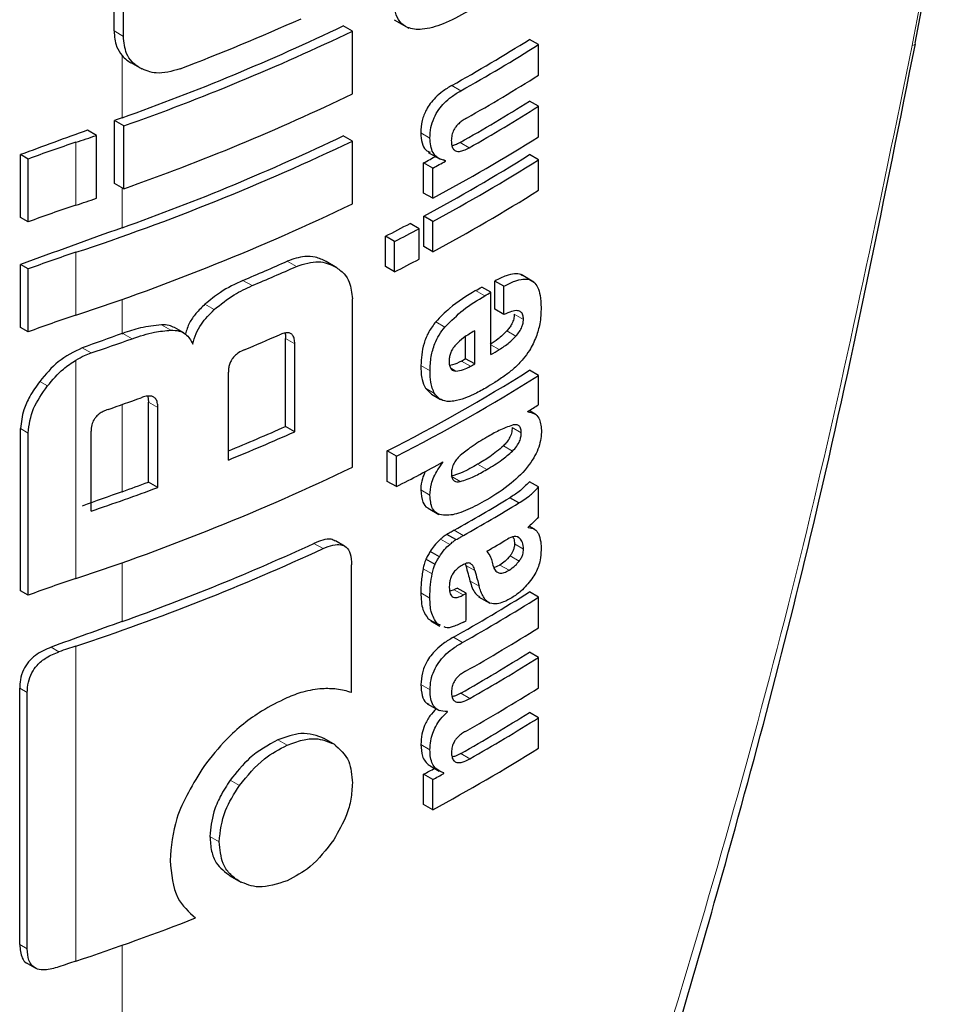
# Model space of a CAD drawing. Units: millimetres. Extents: x 0 to 210, y 0 to 297.
# Drawn here: x 179 to 180, y 103 to 104 of the extents above; entities that cross this region are included whole.
import ezdxf

# ---------------------------------------------------------------- set-up
doc = ezdxf.new("R2010")
doc.units = ezdxf.units.MM
doc.linetypes.add('SLD-Durchgehend', pattern=[0])

msp = doc.modelspace()

# ---------------------------------------------------------------- linework, layer by layer
at = {"color": 7, "linetype": 'SLD-Durchgehend', "lineweight": 25}
for p, q in [((179.98505, 103.92055), (180.00845, 104.04583)), ((179.36257, 103.93003), (179.36257, 104.01072)), ((179.36982, 103.92584), (179.36982, 104.00653)), ((179.58026, 103.93865), (179.59158, 103.93211)), ((179.54772, 103.92993), (179.54062, 103.93403)), ((179.54772, 103.88104), (179.54772, 103.92993)), ((179.69243, 103.9194), (179.68535, 103.92349)), ((179.69243, 103.89568), (179.69243, 103.9194)), ((179.37553, 103.90538), (179.38402, 103.90047)), ((179.69243, 103.87144), (179.68535, 103.87553)), ((179.69243, 103.84781), (179.69243, 103.87144)), ((179.36282, 103.81149), (179.36282, 103.86039)), ((179.37008, 103.8562), (179.36282, 103.86039)), ((179.34887, 103.84881), (179.34187, 103.85285)), ((179.37008, 103.8073), (179.37008, 103.8562)), ((179.34887, 103.79992), (179.34887, 103.84881)), ((179.54772, 103.84442), (179.54062, 103.84852)), ((179.54772, 103.79553), (179.54772, 103.84442)), ((179.28989, 103.78496), (179.28989, 103.83385)), ((179.29576, 103.83046), (179.28989, 103.83385)), ((179.29576, 103.78157), (179.29576, 103.83046)), ((179.60666, 103.83562), (179.61596, 103.83025)), ((179.62014, 103.82879), (179.61853, 103.82971)), ((179.62014, 103.82879), (179.62014, 103.82913)), ((179.69243, 103.8298), (179.68535, 103.83389)), ((179.69243, 103.80617), (179.69243, 103.8298)), ((179.6031, 103.804), (179.6031, 103.82746)), ((179.61018, 103.82337), (179.6031, 103.82746)), ((179.61018, 103.79991), (179.61018, 103.82337)), ((179.37008, 103.8073), (179.36282, 103.81149)), ((179.61018, 103.79991), (179.6031, 103.804)), ((179.29576, 103.78157), (179.28989, 103.78496)), ((179.60318, 103.7624), (179.60318, 103.78603)), ((179.61026, 103.78195), (179.60318, 103.78603)), ((179.59966, 103.77629), (179.59258, 103.78038)), ((179.59966, 103.75266), (179.59966, 103.77629)), ((179.61026, 103.75831), (179.61026, 103.78195)), ((179.57349, 103.74682), (179.57349, 103.77046)), ((179.58057, 103.76637), (179.57349, 103.77046)), ((179.58057, 103.74273), (179.58057, 103.76637)), ((179.61026, 103.75831), (179.60318, 103.7624)), ((179.28989, 103.69945), (179.28989, 103.74835)), ((179.29576, 103.74496), (179.28989, 103.74835)), ((179.29576, 103.69606), (179.29576, 103.74496)), ((179.53574, 103.74596), (179.52736, 103.7508)), ((179.58057, 103.74273), (179.57349, 103.74682)), ((179.68881, 103.73482), (179.67881, 103.74059)), ((179.65531, 103.72684), (179.64824, 103.73092)), ((179.65846, 103.7136), (179.65846, 103.73559)), ((179.66553, 103.7315), (179.65846, 103.73559)), ((179.66553, 103.70951), (179.66553, 103.7315)), ((179.54772, 103.59079), (179.54772, 103.72182)), ((179.65531, 103.67836), (179.65531, 103.72684)), ((179.66553, 103.70951), (179.65846, 103.7136)), ((179.29576, 103.69606), (179.28989, 103.69945)), ((179.41676, 103.69522), (179.40956, 103.69937)), ((179.63574, 103.67521), (179.63574, 103.69235)), ((179.64281, 103.67113), (179.64281, 103.69692)), ((179.49583, 103.62256), (179.49583, 103.69097)), ((179.50296, 103.61844), (179.50296, 103.68685)), ((179.64281, 103.67113), (179.63574, 103.67521)), ((179.4514, 103.59643), (179.4514, 103.66484)), ((179.69243, 103.66212), (179.68535, 103.66621)), ((179.69243, 103.63944), (179.69243, 103.66212)), ((179.38872, 103.64604), (179.38935, 103.64153)), ((179.60448, 103.65224), (179.60917, 103.64775)), ((179.60911, 103.64767), (179.61618, 103.64358)), ((179.38935, 103.57927), (179.38935, 103.64153)), ((179.39659, 103.57509), (179.39659, 103.63736)), ((179.68407, 103.63388), (179.68407, 103.63422)), ((179.69052, 103.63165), (179.68504, 103.63482)), ((179.50296, 103.61844), (179.49583, 103.62256)), ((179.28989, 103.49471), (179.28989, 103.62081)), ((179.29576, 103.49132), (179.29576, 103.61742)), ((179.34467, 103.55666), (179.34467, 103.61892)), ((179.57484, 103.57983), (179.57484, 103.60346)), ((179.58192, 103.59937), (179.57484, 103.60346)), ((179.58192, 103.57574), (179.58192, 103.59937)), ((179.61814, 103.59456), (179.61783, 103.59474)), ((179.61814, 103.59456), (179.61814, 103.59491)), ((179.39659, 103.57509), (179.38935, 103.57927)), ((179.58192, 103.57574), (179.57484, 103.57983)), ((179.69243, 103.57546), (179.68535, 103.57955)), ((179.69243, 103.55235), (179.69243, 103.57546)), ((179.6771, 103.56302), (179.67003, 103.5671)), ((179.60668, 103.55897), (179.61505, 103.55413)), ((179.62825, 103.53453), (179.62118, 103.53861)), ((179.68422, 103.54393), (179.68422, 103.54428)), ((179.68923, 103.54263), (179.68507, 103.54503)), ((179.54168, 103.52956), (179.53458, 103.53366)), ((179.61536, 103.52128), (179.60829, 103.52537)), ((179.61196, 103.51528), (179.60489, 103.51937)), ((179.63545, 103.51565), (179.63589, 103.51453)), ((179.54716, 103.41565), (179.54716, 103.515)), ((179.66243, 103.5148), (179.65764, 103.51272)), ((179.29576, 103.49132), (179.28989, 103.49471)), ((179.62674, 103.49558), (179.62348, 103.49438)), ((179.63616, 103.49282), (179.62909, 103.4969)), ((179.63616, 103.47153), (179.63616, 103.49282)), ((179.69243, 103.48976), (179.68535, 103.49385)), ((179.64578, 103.49018), (179.65465, 103.48506)), ((179.69243, 103.46604), (179.69243, 103.48976)), ((179.60668, 103.47308), (179.60887, 103.47174)), ((179.60871, 103.47147), (179.61579, 103.46738)), ((179.61609, 103.46794), (179.61376, 103.469)), ((179.69243, 103.44301), (179.68535, 103.4471)), ((179.69243, 103.41929), (179.69243, 103.44301)), ((179.28925, 103.21965), (179.28925, 103.41897)), ((179.29512, 103.21626), (179.29512, 103.41558)), ((179.60587, 103.40699), (179.6152, 103.4016)), ((179.6216, 103.40055), (179.62081, 103.40101)), ((179.6216, 103.40055), (179.6216, 103.4009)), ((179.69243, 103.39609), (179.68535, 103.40018)), ((179.69243, 103.37246), (179.69243, 103.39609)), ((179.53435, 103.37499), (179.52585, 103.3799)), ((179.60819, 103.35868), (179.61527, 103.35459)), ((179.6031, 103.32865), (179.6031, 103.35211)), ((179.61018, 103.34802), (179.6031, 103.35211)), ((179.61018, 103.32456), (179.61018, 103.34802)), ((179.61891, 103.35276), (179.61891, 103.35311)), ((179.61018, 103.32456), (179.6031, 103.32865)), ((179.45263, 103.27308), (179.46101, 103.26824)), ((179.29533, 103.20493), (179.30125, 103.20151))]:
    msp.add_line(p, q, dxfattribs=at)
at = {"color": 8, "linetype": 'SLD-Durchgehend', "lineweight": 18}
for p, q in [((179.36982, 103.92584), (179.36257, 103.93003)), ((179.36879, 103.86252), (179.36879, 103.91088)), ((179.63206, 103.88354), (179.62499, 103.88762)), ((179.60797, 103.84677), (179.6009, 103.85086)), ((179.33295, 103.79455), (179.33295, 103.84345)), ((179.63858, 103.83926), (179.63151, 103.84334)), ((179.36879, 103.77701), (179.36879, 103.80804)), ((179.33295, 103.70905), (179.33295, 103.75794)), ((179.50426, 103.74692), (179.49713, 103.75104)), ((179.46985, 103.73199), (179.46269, 103.73612)), ((179.65061, 103.7241), (179.64354, 103.72818)), ((179.36879, 103.69476), (179.36879, 103.72134)), ((179.44037, 103.71335), (179.43318, 103.7175)), ((179.68065, 103.70569), (179.67357, 103.70978)), ((179.40659, 103.69736), (179.39937, 103.70153)), ((179.6197, 103.69985), (179.61263, 103.70394)), ((179.37653, 103.69073), (179.36926, 103.69492)), ((179.67474, 103.6927), (179.66766, 103.69678)), ((179.3448, 103.67966), (179.3379, 103.68365)), ((179.50296, 103.68685), (179.49583, 103.69097)), ((179.66191, 103.68226), (179.65531, 103.68607)), ((179.33295, 103.50431), (179.33295, 103.67418)), ((179.60806, 103.66572), (179.60099, 103.6698)), ((179.63957, 103.66928), (179.63249, 103.67336)), ((179.62818, 103.66564), (179.62411, 103.66799)), ((179.3108, 103.65401), (179.30479, 103.65749)), ((179.61156, 103.64816), (179.60448, 103.65224)), ((179.36879, 103.57179), (179.36879, 103.63956)), ((179.39659, 103.63736), (179.38935, 103.64153)), ((179.29576, 103.61742), (179.28989, 103.62081)), ((179.679, 103.61759), (179.67192, 103.62167)), ((179.67217, 103.60335), (179.6651, 103.60743)), ((179.6521, 103.58906), (179.64503, 103.59314)), ((179.63157, 103.57972), (179.6245, 103.5838)), ((179.60797, 103.56905), (179.60089, 103.57314)), ((179.63396, 103.53772), (179.62689, 103.54181)), ((179.52502, 103.52755), (179.5179, 103.53165)), ((179.62335, 103.5308), (179.61628, 103.53489)), ((179.68074, 103.52707), (179.67367, 103.53116)), ((179.67772, 103.53566), (179.67566, 103.53684)), ((179.36879, 103.47087), (179.36879, 103.5166)), ((179.67736, 103.51783), (179.67028, 103.52191)), ((179.60976, 103.50785), (179.60269, 103.51193)), ((179.64296, 103.51045), (179.63589, 103.51453)), ((179.6695, 103.51072), (179.66243, 103.5148)), ((179.64619, 103.49846), (179.63912, 103.50254)), ((179.60797, 103.48915), (179.6009, 103.49324)), ((179.63381, 103.4915), (179.62674, 103.49558)), ((179.61376, 103.469), (179.60668, 103.47308)), ((179.63328, 103.45458), (179.62621, 103.45866)), ((179.31978, 103.44735), (179.31359, 103.45092)), ((179.33295, 103.20684), (179.33295, 103.4518)), ((179.29512, 103.41558), (179.28925, 103.41897)), ((179.60807, 103.4177), (179.601, 103.42179)), ((179.63904, 103.41109), (179.63197, 103.41517)), ((179.49707, 103.37472), (179.48993, 103.37884)), ((179.60804, 103.37119), (179.60096, 103.37528)), ((179.63904, 103.36417), (179.63197, 103.36825)), ((179.46005, 103.34335), (179.45288, 103.34748)), ((179.44429, 103.29969), (179.43711, 103.30384)), ((179.29512, 103.21626), (179.28925, 103.21965)), ((179.36879, 102.06464), (179.36879, 103.21913))]:
    msp.add_line(p, q, dxfattribs=at)
at = {"color": 8, "linetype": 'SLD-Durchgehend', "lineweight": 18, "flags": 128}
msp.add_lwpolyline([(179.98278, 103.9188), (179.98451, 103.91928), (179.98519, 103.91998), (179.98505, 103.92055)], dxfattribs=at)
at = {"color": 7, "linetype": 'SLD-Durchgehend', "lineweight": 25, "flags": 128}
msp.add_lwpolyline([(179.36879, 103.69476), (179.36885, 103.69478), (179.36891, 103.6948), (179.36897, 103.69482), (179.36903, 103.69484), (179.36909, 103.69486), (179.36915, 103.69488), (179.3692, 103.6949), (179.36926, 103.69492)], dxfattribs=at)
at = {"color": 7, "linetype": 'SLD-Durchgehend', "lineweight": 25}
for centre, radius, start, end in [((178.78003, 105.5595), 1.77594, 290.91049, 294.19535), ((178.77903, 105.52187), 1.76103, 289.56608, 295.62427), ((178.77928, 105.53043), 1.77541, 289.4367, 295.64687), ((178.94862, 105.09455), 1.38353, 299.26633, 302.17443), ((178.95098, 105.09864), 1.39296, 299.27128, 302.15983), ((178.95317, 105.07131), 1.38874, 299.47015, 302.16264), ((178.77928, 105.48153), 1.77541, 289.4367, 295.64687), ((178.95193, 105.04115), 1.37717, 299.56861, 302.17866), ((178.95428, 105.04524), 1.3866, 299.57155, 302.164), ((181.94107, 96.65882), 7.64918, 109.650452, 109.697944), ((181.91293, 96.73673), 7.56634, 109.864789, 110.283914), ((178.7087, 105.72236), 1.9799, 288.37876, 288.86481), ((178.76722, 105.47283), 1.8058, 288.25753, 295.60869), ((178.77903, 105.43636), 1.76103, 289.56608, 295.62427), ((178.94008, 105.04517), 1.41411, 298.28562, 302.14293), ((179.73939, 102.6197), 1.28948, 108.37253, 110.123), ((178.90199, 105.12897), 1.47834, 298.31092, 298.75033), ((178.93776, 105.02301), 1.40461, 298.2776, 302.15737), ((178.94012, 105.0271), 1.41404, 298.28905, 302.143), ((178.90435, 105.13304), 1.48776, 298.32191, 298.7585), ((178.94012, 105.00347), 1.41404, 298.28905, 302.143), ((178.7087, 105.67347), 1.9799, 288.37876, 288.86481), ((179.73939, 102.5708), 1.28948, 108.37253, 110.123), ((178.76722, 105.42394), 1.8058, 288.25753, 295.60869), ((181.92058, 96.63031), 7.58861, 109.649548, 110.283398), ((178.87903, 105.13068), 1.52725, 297.04647, 297.85387), ((178.88137, 105.13475), 1.53667, 297.06548, 297.86779), ((179.73939, 102.53419), 1.28948, 108.37253, 110.123), ((178.88137, 105.11112), 1.53667, 297.06548, 297.86779), ((178.79592, 105.3226), 1.72091, 292.79613, 294.04574), ((178.79818, 105.32662), 1.73031, 292.841, 294.08315), ((178.93885, 104.94164), 1.40323, 300.14504, 300.36713), ((178.94121, 104.94572), 1.41266, 300.14406, 300.36467), ((179.73939, 102.48529), 1.28948, 108.37253, 110.123), ((181.93412, 96.51044), 7.62859, 109.65032, 109.896896), ((178.79124, 105.29547), 1.74792, 292.62574, 293.60024), ((178.71901, 105.52444), 1.94803, 288.73824, 289.72646), ((178.94695, 104.88745), 1.4013, 300.36455, 300.6779), ((178.92708, 104.91355), 1.42678, 299.63072, 299.78064), ((178.92944, 104.91764), 1.43621, 299.63314, 299.78207), ((178.92404, 104.87848), 1.4315, 297.04088, 302.12911), ((178.9264, 104.88257), 1.44094, 297.06034, 302.11511), ((178.72446, 105.46057), 1.93164, 289.14258, 289.95157), ((178.97806, 104.77469), 1.34131, 301.75989, 302.18069), ((178.79213, 105.2034), 1.73039, 292.3952, 293.99609), ((178.79117, 105.21483), 1.74789, 292.19294, 294.03094), ((178.8904, 104.9261), 1.51713, 297.11709, 298.66462), ((178.76722, 105.2192), 1.8058, 288.25753, 295.60869), ((178.73108, 105.35781), 1.89645, 289.64947, 290.31043), ((181.93409, 96.38758), 7.62848, 109.650319, 109.897922), ((178.72443, 105.38587), 1.9315, 288.73044, 290.36481), ((178.94161, 104.75981), 1.39755, 299.36335, 301.41373), ((178.94397, 104.76389), 1.40698, 299.36759, 301.40428), ((178.77116, 105.15025), 1.78255, 289.58892, 294.76642), ((178.94861, 104.73354), 1.39802, 300.21614, 300.98138), ((178.75965, 105.18683), 1.8273, 288.28497, 294.76211), ((179.73939, 102.28056), 1.28948, 108.37253, 110.123), ((178.94924, 104.6639), 1.38235, 299.32246, 302.17525), ((178.92099, 104.74977), 1.43913, 299.36688, 299.47434), ((178.92335, 104.75386), 1.44855, 299.37103, 299.47779), ((178.9516, 104.66798), 1.39178, 299.32704, 302.16064), ((181.9273, 96.30556), 7.60839, 109.650016, 110.092051), ((178.92353, 104.73223), 1.44818, 299.38824, 299.4778), ((178.95279, 104.6423), 1.38948, 299.43521, 302.16216), ((179.7457, 102.20949), 1.30908, 108.37847, 108.98713), ((178.95216, 104.61234), 1.37672, 299.58975, 302.17894), ((178.95451, 104.61643), 1.38615, 299.59255, 302.16428), ((178.95279, 104.59555), 1.38948, 299.43521, 302.16216), ((178.95216, 104.56542), 1.37672, 299.58975, 302.17894), ((178.95451, 104.56951), 1.38615, 299.59255, 302.16428), ((178.94008, 104.56982), 1.41411, 298.28562, 302.14293), ((178.90141, 104.65469), 1.47956, 298.31103, 298.69574), ((178.90377, 104.65876), 1.48898, 298.32202, 298.70425), ((178.7294, 105.02543), 1.91613, 288.35992, 291.31396), ((179.74566, 101.96462), 1.30898, 108.37845, 108.99322)]:
    msp.add_arc(centre, radius, start, end, dxfattribs=at)
at = {"color": 8, "linetype": 'SLD-Durchgehend', "lineweight": 18}
for points, knots in [([(179.98278, 103.9188), (179.98975, 103.95527), (179.99793, 103.99801), (180.00603, 104.04074), (180.00722, 104.04701)], [0, 0, 0, 0, 0.853255, 1, 1, 1, 1]), ([(179.36879, 102.06464), (179.42302, 102.18128), (179.53418, 102.42041), (179.67911, 102.79661), (179.80396, 103.17628), (179.90711, 103.55005), (179.95767, 103.79644), (179.98278, 103.9188)], [0, 0, 0, 0, 0.200865, 0.411794, 0.620913, 0.811742, 1, 1, 1, 1])]:
    msp.add_open_spline(points, degree=3, knots=knots, dxfattribs=at)
at = {"color": 7, "linetype": 'SLD-Durchgehend', "lineweight": 25}
for points, knots in [([(179.63738, 103.94505), (179.631, 103.9416), (179.61913, 103.93519), (179.60289, 103.93058), (179.5912, 103.93158), (179.58429, 103.93686), (179.58042, 103.94479), (179.58003, 103.95191), (179.57982, 103.95583)], [0, 0, 0, 0, 0.250528, 0.465747, 0.63505, 0.748675, 0.861647, 1, 1, 1, 1]), ([(179.36257, 103.93003), (179.36288, 103.92579), (179.36343, 103.91841), (179.36719, 103.91312), (179.36879, 103.91088)], [0, 0, 0, 0, 0.574686, 1, 1, 1, 1]), ([(179.38291, 103.90111), (179.38064, 103.90267), (179.37632, 103.90564), (179.37101, 103.91367), (179.37028, 103.92117), (179.36982, 103.92584)], [0, 0, 0, 0, 0.294649, 0.561555, 1, 1, 1, 1]), ([(179.38787, 102.06822), (179.42213, 102.14288), (179.48542, 102.28075), (179.56553, 102.47536), (179.62779, 102.6369), (179.67502, 102.76723), (179.72055, 102.89917), (179.77429, 103.06426), (179.8418, 103.29256), (179.91799, 103.58317), (179.96145, 103.80101), (179.98519, 103.92)], [0, 0, 0, 0, 0.129005, 0.238248, 0.327738, 0.397481, 0.45242, 0.542797, 0.66417, 0.816557, 1, 1, 1, 1]), ([(179.36879, 103.91088), (179.3699, 103.90972), (179.37195, 103.90758), (179.37449, 103.90602), (179.37566, 103.9053)], [0, 0, 0, 0, 0.540869, 1, 1, 1, 1]), ([(179.41388, 103.90052), (179.40744, 103.89872), (179.39589, 103.8955), (179.38689, 103.89939), (179.38291, 103.90111)], [0, 0, 0, 0, 0.55789, 1, 1, 1, 1]), ([(179.62499, 103.88762), (179.62257, 103.88616), (179.61825, 103.88357), (179.61253, 103.87869), (179.60825, 103.87381), (179.60441, 103.86779), (179.60134, 103.85968), (179.60105, 103.85395), (179.6009, 103.85086)], [0, 0, 0, 0, 0.200907, 0.358567, 0.483867, 0.594893, 0.781639, 1, 1, 1, 1]), ([(179.60797, 103.84677), (179.60809, 103.84943), (179.60832, 103.85441), (179.61078, 103.86224), (179.6146, 103.86884), (179.61936, 103.87437), (179.62521, 103.87941), (179.6296, 103.88206), (179.63206, 103.88354)], [0, 0, 0, 0, 0.188679, 0.354417, 0.50404, 0.635708, 0.795769, 1, 1, 1, 1]), ([(179.63639, 103.86225), (179.63526, 103.86158), (179.63322, 103.86035), (179.63045, 103.85807), (179.62828, 103.85571), (179.62632, 103.85276), (179.62482, 103.84887), (179.62469, 103.84619), (179.62462, 103.84476)], [0, 0, 0, 0, 0.1951986, 0.3545313, 0.4882164, 0.6056215, 0.7911124, 1, 1, 1, 1]), ([(179.6009, 103.85086), (179.6011, 103.84813), (179.60148, 103.84297), (179.60396, 103.83731), (179.60698, 103.83618), (179.60824, 103.83571)], [0, 0, 0, 0, 0.396688, 0.749507, 1, 1, 1, 1]), ([(179.62014, 103.82913), (179.61808, 103.82966), (179.61417, 103.83064), (179.60907, 103.83607), (179.6084, 103.84264), (179.60797, 103.84677)], [0, 0, 0, 0, 0.292645, 0.554986, 1, 1, 1, 1]), ([(179.62462, 103.84476), (179.6247, 103.84337), (179.62484, 103.84073), (179.62622, 103.83781), (179.62843, 103.83642), (179.63122, 103.83629), (179.63463, 103.83718), (179.63717, 103.83851), (179.63858, 103.83926)], [0, 0, 0, 0, 0.181115, 0.343863, 0.496296, 0.631582, 0.795088, 1, 1, 1, 1]), ([(179.63151, 103.84334), (179.63018, 103.84261), (179.628, 103.84142), (179.6259, 103.84093), (179.62508, 103.84074)], [0, 0, 0, 0, 0.6113909, 1, 1, 1, 1]), ([(179.52736, 103.7508), (179.52466, 103.75208), (179.51968, 103.75444), (179.50951, 103.75532), (179.50176, 103.75264), (179.49713, 103.75104)], [0, 0, 0, 0, 0.323197, 0.595365, 1, 1, 1, 1]), ([(179.50426, 103.74692), (179.51022, 103.74883), (179.52176, 103.75252), (179.53033, 103.74859), (179.53447, 103.7467)], [0, 0, 0, 0, 0.516876, 1, 1, 1, 1]), ([(179.53447, 103.7467), (179.53686, 103.74504), (179.54128, 103.74196), (179.5465, 103.73394), (179.54727, 103.72635), (179.54772, 103.72182)], [0, 0, 0, 0, 0.3216126, 0.5955513, 1, 1, 1, 1]), ([(179.67994, 103.73953), (179.6795, 103.73991), (179.67786, 103.74129), (179.67344, 103.74135), (179.6667, 103.73995), (179.66142, 103.73715), (179.65846, 103.73559)], [0, 0, 0, 0, 0.089583, 0.333626, 0.625654, 1, 1, 1, 1]), ([(179.66553, 103.7315), (179.66837, 103.733), (179.67345, 103.73567), (179.68008, 103.73731), (179.68511, 103.73698), (179.68901, 103.73485), (179.69198, 103.73071), (179.694, 103.72405), (179.69422, 103.7182), (179.69435, 103.71492)], [0, 0, 0, 0, 0.1814746, 0.3241546, 0.4432959, 0.5544559, 0.6755731, 0.8184892, 1, 1, 1, 1]), ([(179.46269, 103.73612), (179.45678, 103.73333), (179.44661, 103.72852), (179.43714, 103.72075), (179.43318, 103.7175)], [0, 0, 0, 0, 0.58174, 1, 1, 1, 1]), ([(179.44037, 103.71335), (179.44549, 103.71747), (179.45503, 103.72515), (179.46516, 103.72982), (179.46985, 103.73199)], [0, 0, 0, 0, 0.537091, 1, 1, 1, 1]), ([(179.64354, 103.72818), (179.63665, 103.72405), (179.62604, 103.71769), (179.61612, 103.70751), (179.61263, 103.70394)], [0, 0, 0, 0, 0.648528, 1, 1, 1, 1]), ([(179.6197, 103.69985), (179.62439, 103.70451), (179.63443, 103.71448), (179.64499, 103.72076), (179.65061, 103.7241)], [0, 0, 0, 0, 0.467817, 1, 1, 1, 1]), ([(179.43318, 103.7175), (179.43079, 103.71519), (179.4263, 103.71086), (179.42061, 103.70289), (179.41887, 103.69735), (179.41795, 103.69442)], [0, 0, 0, 0, 0.348642, 0.654459, 1, 1, 1, 1]), ([(179.69435, 103.71492), (179.69426, 103.71079), (179.69411, 103.70359), (179.69161, 103.69562), (179.69055, 103.69223)], [0, 0, 0, 0, 0.575077, 1, 1, 1, 1]), ([(179.42376, 103.68658), (179.42449, 103.68929), (179.42591, 103.69452), (179.43117, 103.70414), (179.43679, 103.70977), (179.44037, 103.71335)], [0, 0, 0, 0, 0.281157, 0.542718, 1, 1, 1, 1]), ([(179.68065, 103.70569), (179.68058, 103.70691), (179.68045, 103.70934), (179.67881, 103.71183), (179.67573, 103.71286), (179.67116, 103.71209), (179.66751, 103.71042), (179.66553, 103.70951)], [0, 0, 0, 0, 0.15165, 0.304825, 0.472571, 0.713623, 1, 1, 1, 1]), ([(179.67357, 103.70978), (179.67349, 103.7086), (179.67332, 103.70624), (179.67187, 103.70251), (179.66988, 103.69931), (179.66839, 103.69762), (179.66766, 103.69678)], [0, 0, 0, 0, 0.267835, 0.53769, 0.772251, 1, 1, 1, 1]), ([(179.39937, 103.70153), (179.39396, 103.70097), (179.38416, 103.69994), (179.37388, 103.69648), (179.36926, 103.69492)], [0, 0, 0, 0, 0.550857, 1, 1, 1, 1]), ([(179.40955, 103.69934), (179.40821, 103.69999), (179.4052, 103.70144), (179.40145, 103.7015), (179.39937, 103.70153)], [0, 0, 0, 0, 0.444476, 1, 1, 1, 1]), ([(179.61263, 103.70394), (179.61066, 103.70137), (179.60671, 103.69618), (179.60184, 103.68388), (179.60133, 103.67544), (179.60099, 103.6698)], [0, 0, 0, 0, 0.2459756, 0.4959409, 1, 1, 1, 1]), ([(179.60806, 103.66572), (179.60822, 103.66939), (179.60852, 103.67617), (179.61116, 103.68586), (179.61499, 103.69385), (179.61811, 103.69783), (179.6197, 103.69985)], [0, 0, 0, 0, 0.332669, 0.614398, 0.803435, 1, 1, 1, 1]), ([(179.67474, 103.6927), (179.67573, 103.69385), (179.67757, 103.69599), (179.67948, 103.6996), (179.68048, 103.7029), (179.68059, 103.70474), (179.68065, 103.70569)], [0, 0, 0, 0, 0.309159, 0.575024, 0.780796, 1, 1, 1, 1]), ([(179.37653, 103.69073), (179.3824, 103.69268), (179.39268, 103.69608), (179.40242, 103.69698), (179.40659, 103.69736)], [0, 0, 0, 0, 0.571953, 1, 1, 1, 1]), ([(179.40659, 103.69736), (179.40883, 103.69729), (179.41311, 103.69714), (179.41967, 103.69405), (179.42216, 103.68949), (179.42376, 103.68658)], [0, 0, 0, 0, 0.283693, 0.543143, 1, 1, 1, 1]), ([(179.50296, 103.68685), (179.50291, 103.68813), (179.5028, 103.69054), (179.50168, 103.69338), (179.49982, 103.69498), (179.49739, 103.69547), (179.49444, 103.6951), (179.49224, 103.69422), (179.49103, 103.69374)], [0, 0, 0, 0, 0.197236, 0.371008, 0.526224, 0.658218, 0.81215, 1, 1, 1, 1]), ([(179.4953, 103.69508), (179.49538, 103.69487), (179.49584, 103.69368), (179.49584, 103.6922), (179.49583, 103.69097)], [0, 0, 0, 0, 0.171056, 1, 1, 1, 1]), ([(179.64281, 103.69692), (179.63989, 103.69522), (179.63487, 103.6923), (179.63005, 103.68785), (179.62803, 103.68598)], [0, 0, 0, 0, 0.580596, 1, 1, 1, 1]), ([(179.66766, 103.69678), (179.66546, 103.69459), (179.66131, 103.69045), (179.65691, 103.68765), (179.65484, 103.68634)], [0, 0, 0, 0, 0.529862, 1, 1, 1, 1]), ([(179.66191, 103.68226), (179.66451, 103.68394), (179.66893, 103.68679), (179.67305, 103.69098), (179.67474, 103.6927)], [0, 0, 0, 0, 0.5905428, 1, 1, 1, 1]), ([(179.69055, 103.69223), (179.68896, 103.68858), (179.68627, 103.68237), (179.68223, 103.67719), (179.68057, 103.67507)], [0, 0, 0, 0, 0.589689, 1, 1, 1, 1]), ([(179.3379, 103.68365), (179.33142, 103.6805), (179.31889, 103.67442), (179.30938, 103.663), (179.30479, 103.65749)], [0, 0, 0, 0, 0.517633, 1, 1, 1, 1]), ([(179.62803, 103.68598), (179.62714, 103.68494), (179.62543, 103.68293), (179.6238, 103.67939), (179.62298, 103.67601), (179.62293, 103.67399), (179.6229, 103.67293)], [0, 0, 0, 0, 0.270788, 0.525091, 0.749264, 1, 1, 1, 1]), ([(179.33295, 103.67418), (179.33513, 103.67539), (179.33903, 103.67756), (179.34303, 103.67902), (179.3448, 103.67966)], [0, 0, 0, 0, 0.555988, 1, 1, 1, 1]), ([(179.46368, 103.68207), (179.46222, 103.68139), (179.45961, 103.68018), (179.45615, 103.67741), (179.45381, 103.67443), (179.45237, 103.67138), (179.45153, 103.66817), (179.45144, 103.66602), (179.4514, 103.66484)], [0, 0, 0, 0, 0.221723, 0.397516, 0.552785, 0.680048, 0.824607, 1, 1, 1, 1]), ([(179.3108, 103.65401), (179.31474, 103.65867), (179.32132, 103.66646), (179.32962, 103.67197), (179.33295, 103.67418)], [0, 0, 0, 0, 0.598481, 1, 1, 1, 1]), ([(179.60099, 103.6698), (179.60106, 103.66599), (179.60119, 103.65932), (179.60349, 103.65436), (179.60448, 103.65224)], [0, 0, 0, 0, 0.571749, 1, 1, 1, 1]), ([(179.6229, 103.67293), (179.62299, 103.67168), (179.62314, 103.66936), (179.62439, 103.66703), (179.62611, 103.66581), (179.62748, 103.6657), (179.62818, 103.66564)], [0, 0, 0, 0, 0.309741, 0.575824, 0.781369, 1, 1, 1, 1]), ([(179.63249, 103.67336), (179.63014, 103.6721), (179.62697, 103.67042), (179.62403, 103.67011), (179.62329, 103.67003)], [0, 0, 0, 0, 0.745274, 1, 1, 1, 1]), ([(179.62818, 103.66564), (179.6301, 103.66584), (179.63377, 103.66623), (179.63769, 103.66829), (179.63957, 103.66928)], [0, 0, 0, 0, 0.5216504, 1, 1, 1, 1]), ([(179.68057, 103.67507), (179.67825, 103.67254), (179.67379, 103.6677), (179.66899, 103.66408), (179.6667, 103.66235)], [0, 0, 0, 0, 0.521768, 1, 1, 1, 1]), ([(179.61156, 103.64816), (179.61036, 103.65093), (179.60818, 103.65602), (179.6081, 103.66269), (179.60806, 103.66572)], [0, 0, 0, 0, 0.545714, 1, 1, 1, 1]), ([(179.6667, 103.66235), (179.66395, 103.66044), (179.65888, 103.6569), (179.65372, 103.65383), (179.65136, 103.65242)], [0, 0, 0, 0, 0.540565, 1, 1, 1, 1]), ([(179.30479, 103.65749), (179.30209, 103.65366), (179.29713, 103.64663), (179.29127, 103.63394), (179.2904, 103.62569), (179.28989, 103.62081)], [0, 0, 0, 0, 0.32769, 0.602436, 1, 1, 1, 1]), ([(179.29576, 103.61742), (179.29661, 103.62381), (179.29826, 103.63633), (179.30668, 103.64821), (179.3108, 103.65401)], [0, 0, 0, 0, 0.510791, 1, 1, 1, 1]), ([(179.39659, 103.63736), (179.39653, 103.63865), (179.39641, 103.64109), (179.39518, 103.64401), (179.39314, 103.64571), (179.3905, 103.64631), (179.3873, 103.64607), (179.38491, 103.64529), (179.38359, 103.64486)], [0, 0, 0, 0, 0.196072, 0.369045, 0.523893, 0.655933, 0.810582, 1, 1, 1, 1]), ([(179.62127, 103.64204), (179.61915, 103.64251), (179.61519, 103.64337), (179.61271, 103.64664), (179.61156, 103.64816)], [0, 0, 0, 0, 0.535792, 1, 1, 1, 1]), ([(179.65136, 103.65242), (179.64815, 103.65063), (179.64276, 103.64762), (179.63737, 103.64543), (179.63518, 103.64454)], [0, 0, 0, 0, 0.594498, 1, 1, 1, 1]), ([(179.63518, 103.64454), (179.63229, 103.64358), (179.62747, 103.64198), (179.62305, 103.64202), (179.62127, 103.64204)], [0, 0, 0, 0, 0.59978, 1, 1, 1, 1]), ([(179.35788, 103.63574), (179.35661, 103.63525), (179.35429, 103.63436), (179.35116, 103.63243), (179.34872, 103.63026), (179.34654, 103.62737), (179.34491, 103.62341), (179.34476, 103.6205), (179.34467, 103.61892)], [0, 0, 0, 0, 0.180631, 0.329648, 0.458013, 0.574636, 0.769904, 1, 1, 1, 1]), ([(179.68407, 103.63388), (179.68587, 103.63356), (179.68925, 103.63295), (179.69366, 103.6287), (179.69429, 103.62306), (179.69467, 103.61956)], [0, 0, 0, 0, 0.302643, 0.56797, 1, 1, 1, 1]), ([(179.67213, 103.6236), (179.66863, 103.6223), (179.66206, 103.61986), (179.65527, 103.61592), (179.6521, 103.61408)], [0, 0, 0, 0, 0.533079, 1, 1, 1, 1]), ([(179.679, 103.61759), (179.6789, 103.61891), (179.67873, 103.62143), (179.67699, 103.62348), (179.6747, 103.62408), (179.67302, 103.62376), (179.67213, 103.6236)], [0, 0, 0, 0, 0.290137, 0.551862, 0.764651, 1, 1, 1, 1]), ([(179.69467, 103.61956), (179.6946, 103.61745), (179.69446, 103.61331), (179.69273, 103.60646), (179.68966, 103.59943), (179.68288, 103.58895), (179.66997, 103.57645), (179.6585, 103.56934), (179.6521, 103.56536)], [0, 0, 0, 0, 0.094845, 0.186497, 0.278372, 0.382568, 0.655325, 1, 1, 1, 1]), ([(179.67192, 103.62167), (179.67183, 103.62026), (179.67164, 103.61757), (179.6699, 103.61346), (179.66764, 103.61009), (179.66597, 103.60835), (179.6651, 103.60743)], [0, 0, 0, 0, 0.288568, 0.549059, 0.762986, 1, 1, 1, 1]), ([(179.67217, 103.60335), (179.67332, 103.60456), (179.67545, 103.60683), (179.6777, 103.61083), (179.67884, 103.61451), (179.67894, 103.61655), (179.679, 103.61759)], [0, 0, 0, 0, 0.309855, 0.578035, 0.783645, 1, 1, 1, 1]), ([(179.6521, 103.61408), (179.64809, 103.61173), (179.64123, 103.60772), (179.63443, 103.60228), (179.63161, 103.60002)], [0, 0, 0, 0, 0.58591, 1, 1, 1, 1]), ([(179.6651, 103.60743), (179.6616, 103.60448), (179.65502, 103.59893), (179.64821, 103.59498), (179.64503, 103.59314)], [0, 0, 0, 0, 0.53284, 1, 1, 1, 1]), ([(179.63161, 103.60002), (179.63044, 103.59891), (179.6284, 103.59697), (179.6269, 103.59438), (179.62625, 103.59327)], [0, 0, 0, 0, 0.5701697, 1, 1, 1, 1]), ([(179.6521, 103.58906), (179.65609, 103.59138), (179.66291, 103.59534), (179.66945, 103.601), (179.67217, 103.60335)], [0, 0, 0, 0, 0.585054, 1, 1, 1, 1]), ([(179.60797, 103.56905), (179.60819, 103.57197), (179.60853, 103.57658), (179.61109, 103.58349), (179.61411, 103.58919), (179.61676, 103.59273), (179.61814, 103.59456)], [0, 0, 0, 0, 0.3458186, 0.5482103, 0.7654757, 1, 1, 1, 1]), ([(179.64503, 103.59314), (179.64102, 103.5908), (179.63414, 103.58678), (179.62733, 103.58468), (179.6245, 103.5838)], [0, 0, 0, 0, 0.583475, 1, 1, 1, 1]), ([(179.62625, 103.59327), (179.62572, 103.59188), (179.62474, 103.58933), (179.62469, 103.58701), (179.62466, 103.58595)], [0, 0, 0, 0, 0.541162, 1, 1, 1, 1]), ([(179.60439, 103.58763), (179.60355, 103.58573), (179.60153, 103.58117), (179.60094, 103.57628), (179.6009, 103.57351), (179.60089, 103.57314)], [0, 0, 0, 0, 0.38384, 0.918821, 1, 1, 1, 1]), ([(179.62466, 103.58595), (179.62475, 103.58469), (179.62492, 103.58229), (179.62658, 103.58014), (179.62891, 103.57937), (179.63066, 103.5796), (179.63157, 103.57972)], [0, 0, 0, 0, 0.280801, 0.538924, 0.758565, 1, 1, 1, 1]), ([(179.63157, 103.57972), (179.63522, 103.58092), (179.64204, 103.58317), (179.6489, 103.58718), (179.6521, 103.58906)], [0, 0, 0, 0, 0.533776, 1, 1, 1, 1]), ([(179.68535, 103.57955), (179.68268, 103.57682), (179.67772, 103.57177), (179.67246, 103.56857), (179.67003, 103.5671)], [0, 0, 0, 0, 0.539583, 1, 1, 1, 1]), ([(179.60089, 103.57314), (179.60119, 103.56978), (179.60169, 103.56414), (179.60454, 103.55984), (179.6065, 103.55922), (179.60676, 103.55914)], [0, 0, 0, 0, 0.5612218, 0.9403408, 1, 1, 1, 1]), ([(179.61845, 103.55344), (179.61665, 103.55384), (179.61322, 103.55459), (179.60879, 103.55944), (179.60829, 103.56532), (179.60797, 103.56905)], [0, 0, 0, 0, 0.286222, 0.54643, 1, 1, 1, 1]), ([(179.6771, 103.56302), (179.68016, 103.56489), (179.68544, 103.56813), (179.69036, 103.57329), (179.69243, 103.57546)], [0, 0, 0, 0, 0.577596, 1, 1, 1, 1]), ([(179.6521, 103.56536), (179.64721, 103.56267), (179.6399, 103.55865), (179.63056, 103.55514), (179.62411, 103.55341), (179.62034, 103.55343), (179.61845, 103.55344)], [0, 0, 0, 0, 0.429037, 0.641532, 0.819386, 1, 1, 1, 1]), ([(179.69243, 103.55235), (179.69088, 103.55062), (179.68822, 103.54765), (179.68539, 103.54527), (179.68422, 103.54428)], [0, 0, 0, 0, 0.585189, 1, 1, 1, 1]), ([(179.62118, 103.53861), (179.62024, 103.53796), (179.61859, 103.53682), (179.61697, 103.53547), (179.61628, 103.53489)], [0, 0, 0, 0, 0.571813, 1, 1, 1, 1]), ([(179.62689, 103.54181), (179.62581, 103.5412), (179.62391, 103.54013), (179.62201, 103.53907), (179.62118, 103.53861)], [0, 0, 0, 0, 0.568107, 1, 1, 1, 1]), ([(179.68422, 103.54393), (179.68614, 103.5437), (179.6895, 103.5433), (179.69147, 103.54048), (179.69232, 103.53927)], [0, 0, 0, 0, 0.572843, 1, 1, 1, 1]), ([(179.69232, 103.53927), (179.69304, 103.5372), (179.69436, 103.5334), (179.6944, 103.52854), (179.69442, 103.52634)], [0, 0, 0, 0, 0.546684, 1, 1, 1, 1]), ([(179.53447, 103.53346), (179.53342, 103.53399), (179.53069, 103.53537), (179.52475, 103.53449), (179.52018, 103.5326), (179.5179, 103.53165)], [0, 0, 0, 0, 0.2387352, 0.6206372, 1, 1, 1, 1]), ([(179.52502, 103.52755), (179.52759, 103.52862), (179.53237, 103.5306), (179.53862, 103.53105), (179.54351, 103.52891), (179.54671, 103.52349), (179.547, 103.51802), (179.54716, 103.515)], [0, 0, 0, 0, 0.2156, 0.4000184, 0.5532668, 0.7539044, 1, 1, 1, 1]), ([(179.61628, 103.53489), (179.61452, 103.53324), (179.61156, 103.53047), (179.60923, 103.52684), (179.60829, 103.52537)], [0, 0, 0, 0, 0.592288, 1, 1, 1, 1]), ([(179.61536, 103.52128), (179.61661, 103.52318), (179.61898, 103.52679), (179.62195, 103.52951), (179.62335, 103.5308)], [0, 0, 0, 0, 0.527455, 1, 1, 1, 1]), ([(179.62335, 103.5308), (179.62423, 103.53154), (179.62585, 103.53289), (179.6275, 103.53401), (179.62825, 103.53453)], [0, 0, 0, 0, 0.545483, 1, 1, 1, 1]), ([(179.62825, 103.53453), (179.62931, 103.53511), (179.63121, 103.53618), (179.63311, 103.53724), (179.63396, 103.53772)], [0, 0, 0, 0, 0.551905, 1, 1, 1, 1]), ([(179.67772, 103.53566), (179.67712, 103.53612), (179.67592, 103.53704), (179.67272, 103.53723), (179.67002, 103.53587), (179.66825, 103.53498)], [0, 0, 0, 0, 0.255667, 0.513074, 1, 1, 1, 1]), ([(179.67367, 103.53116), (179.67363, 103.53035), (179.67356, 103.52877), (179.67285, 103.52631), (179.67175, 103.52396), (179.6708, 103.52263), (179.67028, 103.52191)], [0, 0, 0, 0, 0.271379, 0.530993, 0.746748, 1, 1, 1, 1]), ([(179.67243, 103.53662), (179.67268, 103.53625), (179.67358, 103.5349), (179.67363, 103.53272), (179.67367, 103.53116)], [0, 0, 0, 0, 0.279709, 1, 1, 1, 1]), ([(179.68074, 103.52707), (179.68057, 103.52899), (179.68026, 103.53258), (179.67852, 103.53468), (179.67772, 103.53566)], [0, 0, 0, 0, 0.536593, 1, 1, 1, 1]), ([(179.60829, 103.52537), (179.60761, 103.52432), (179.60636, 103.52237), (179.60535, 103.52032), (179.60489, 103.51937)], [0, 0, 0, 0, 0.537825, 1, 1, 1, 1]), ([(179.65218, 103.52547), (179.65328, 103.52404), (179.65508, 103.52172), (179.65593, 103.5184), (179.65626, 103.51712)], [0, 0, 0, 0, 0.615639, 1, 1, 1, 1]), ([(179.67736, 103.51783), (179.67794, 103.51865), (179.67905, 103.52023), (179.6801, 103.52273), (179.68066, 103.52503), (179.68071, 103.52637), (179.68074, 103.52707)], [0, 0, 0, 0, 0.2880263, 0.5500153, 0.7619161, 1, 1, 1, 1]), ([(179.69442, 103.52634), (179.69428, 103.52381), (179.69405, 103.51977), (179.6924, 103.51377), (179.69025, 103.50869), (179.68821, 103.50563), (179.68713, 103.50402)], [0, 0, 0, 0, 0.35159, 0.562046, 0.769164, 1, 1, 1, 1]), ([(179.60489, 103.51937), (179.60439, 103.51796), (179.60351, 103.51546), (179.60294, 103.513), (179.60269, 103.51193)], [0, 0, 0, 0, 0.564405, 1, 1, 1, 1]), ([(179.60976, 103.50785), (179.61009, 103.50922), (179.61067, 103.51168), (179.61156, 103.51418), (179.61196, 103.51528)], [0, 0, 0, 0, 0.556085, 1, 1, 1, 1]), ([(179.61196, 103.51528), (179.61256, 103.51649), (179.61358, 103.51854), (179.61484, 103.52048), (179.61536, 103.52128)], [0, 0, 0, 0, 0.585739, 1, 1, 1, 1]), ([(179.63938, 103.51615), (179.63898, 103.51626), (179.63812, 103.5165), (179.63602, 103.51608), (179.63432, 103.51523), (179.6332, 103.51467)], [0, 0, 0, 0, 0.225287, 0.48742, 1, 1, 1, 1]), ([(179.64296, 103.51045), (179.64252, 103.51187), (179.64176, 103.51429), (179.64008, 103.5156), (179.63938, 103.51615)], [0, 0, 0, 0, 0.582419, 1, 1, 1, 1]), ([(179.65626, 103.51712), (179.65667, 103.51541), (179.65741, 103.51237), (179.65959, 103.50946), (179.66234, 103.50825), (179.66572, 103.50861), (179.66821, 103.51), (179.6695, 103.51072)], [0, 0, 0, 0, 0.2588635, 0.4593974, 0.622646, 0.8053753, 1, 1, 1, 1]), ([(179.67028, 103.52191), (179.66901, 103.52043), (179.66652, 103.51755), (179.66377, 103.5157), (179.66243, 103.5148)], [0, 0, 0, 0, 0.513061, 1, 1, 1, 1]), ([(179.6695, 103.51072), (179.67118, 103.51187), (179.67394, 103.51376), (179.6764, 103.51668), (179.67736, 103.51783)], [0, 0, 0, 0, 0.6088624, 1, 1, 1, 1]), ([(179.60269, 103.51193), (179.6021, 103.50844), (179.60103, 103.50201), (179.60094, 103.49599), (179.6009, 103.49324)], [0, 0, 0, 0, 0.542887, 1, 1, 1, 1]), ([(179.60797, 103.48915), (179.60804, 103.49264), (179.60815, 103.49868), (179.60928, 103.50513), (179.60976, 103.50785)], [0, 0, 0, 0, 0.5782685, 1, 1, 1, 1]), ([(179.6332, 103.51467), (179.63211, 103.51401), (179.63005, 103.51279), (179.62724, 103.51013), (179.62519, 103.50715), (179.62389, 103.50403), (179.62312, 103.50069), (179.62305, 103.49848), (179.62302, 103.49726)], [0, 0, 0, 0, 0.1975199, 0.3698315, 0.5241085, 0.6561786, 0.8107113, 1, 1, 1, 1]), ([(179.63589, 103.51453), (179.63649, 103.5123), (179.63757, 103.5083), (179.63865, 103.5043), (179.63912, 103.50254)], [0, 0, 0, 0, 0.56, 1, 1, 1, 1]), ([(179.64296, 103.51045), (179.64356, 103.50821), (179.64464, 103.50421), (179.64572, 103.50022), (179.64619, 103.49846)], [0, 0, 0, 0, 0.56, 1, 1, 1, 1]), ([(179.63912, 103.50254), (179.64022, 103.49878), (179.64183, 103.49333), (179.64561, 103.49068), (179.64679, 103.48985)], [0, 0, 0, 0, 0.688894, 1, 1, 1, 1]), ([(179.68713, 103.50402), (179.6844, 103.50061), (179.67957, 103.49458), (179.67408, 103.49093), (179.6717, 103.48934)], [0, 0, 0, 0, 0.565148, 1, 1, 1, 1]), ([(179.6009, 103.49324), (179.6011, 103.48857), (179.60147, 103.48048), (179.60513, 103.47528), (179.60668, 103.47308)], [0, 0, 0, 0, 0.575981, 1, 1, 1, 1]), ([(179.62302, 103.49726), (179.62313, 103.49548), (179.62333, 103.49221), (179.62554, 103.48974), (179.62812, 103.48937), (179.63076, 103.48993), (179.63273, 103.49094), (179.63381, 103.4915)], [0, 0, 0, 0, 0.282038, 0.519354, 0.653316, 0.809608, 1, 1, 1, 1]), ([(179.65462, 103.48514), (179.6537, 103.48567), (179.65168, 103.48684), (179.64856, 103.49107), (179.64714, 103.4955), (179.64619, 103.49846)], [0, 0, 0, 0, 0.215296, 0.47431, 1, 1, 1, 1]), ([(179.61376, 103.469), (179.61185, 103.47193), (179.60835, 103.47733), (179.60809, 103.48544), (179.60797, 103.48915)], [0, 0, 0, 0, 0.542542, 1, 1, 1, 1]), ([(179.6717, 103.48934), (179.66955, 103.48817), (179.66568, 103.48606), (179.65969, 103.48412), (179.65643, 103.48478), (179.65462, 103.48514)], [0, 0, 0, 0, 0.358634, 0.64473, 1, 1, 1, 1]), ([(179.63419, 103.47041), (179.63147, 103.46915), (179.62668, 103.46691), (179.6212, 103.46547), (179.6193, 103.46646), (179.61895, 103.46664)], [0, 0, 0, 0, 0.516296, 0.91126, 1, 1, 1, 1]), ([(179.62621, 103.45866), (179.62367, 103.45714), (179.61914, 103.45443), (179.61315, 103.44944), (179.60868, 103.44449), (179.6047, 103.43849), (179.60152, 103.43047), (179.60118, 103.42481), (179.601, 103.42179)], [0, 0, 0, 0, 0.2076, 0.370654, 0.497423, 0.608597, 0.790819, 1, 1, 1, 1]), ([(179.60807, 103.4177), (179.60821, 103.42026), (179.60846, 103.42501), (179.61087, 103.43254), (179.61465, 103.43905), (179.61959, 103.44477), (179.62586, 103.45012), (179.6306, 103.45297), (179.63328, 103.45458)], [0, 0, 0, 0, 0.178287, 0.330726, 0.477719, 0.612476, 0.780954, 1, 1, 1, 1]), ([(179.31359, 103.45092), (179.30942, 103.44913), (179.30316, 103.44644), (179.2959, 103.43961), (179.2917, 103.43297), (179.28954, 103.4258), (179.28935, 103.42116), (179.28925, 103.41897)], [0, 0, 0, 0, 0.317236, 0.476182, 0.63576, 0.827503, 1, 1, 1, 1]), ([(179.29512, 103.41558), (179.29526, 103.41828), (179.29551, 103.4233), (179.29819, 103.43079), (179.30298, 103.43762), (179.31041, 103.44363), (179.31644, 103.44602), (179.31978, 103.44735)], [0, 0, 0, 0, 0.210381, 0.391694, 0.544753, 0.748125, 1, 1, 1, 1]), ([(179.63563, 103.43218), (179.6346, 103.43159), (179.63274, 103.43051), (179.6302, 103.42847), (179.6282, 103.42633), (179.62639, 103.42362), (179.62499, 103.42004), (179.62483, 103.41755), (179.62475, 103.41623)], [0, 0, 0, 0, 0.19404, 0.352476, 0.486017, 0.60372, 0.790087, 1, 1, 1, 1]), ([(179.52433, 103.41862), (179.51935, 103.41806), (179.51043, 103.41707), (179.50092, 103.41319), (179.49671, 103.41147)], [0, 0, 0, 0, 0.557851, 1, 1, 1, 1]), ([(179.54716, 103.41565), (179.54338, 103.41675), (179.5363, 103.41883), (179.52814, 103.41868), (179.52433, 103.41862)], [0, 0, 0, 0, 0.532451, 1, 1, 1, 1]), ([(179.601, 103.42179), (179.60117, 103.41882), (179.60149, 103.41329), (179.604, 103.40813), (179.60644, 103.40693), (179.60714, 103.40659)], [0, 0, 0, 0, 0.4520861, 0.8423774, 1, 1, 1, 1]), ([(179.6216, 103.4009), (179.61927, 103.40094), (179.61482, 103.40102), (179.61051, 103.40502), (179.60835, 103.41078), (179.60817, 103.41531), (179.60807, 103.4177)], [0, 0, 0, 0, 0.2860678, 0.5458336, 0.7597541, 1, 1, 1, 1]), ([(179.62475, 103.41623), (179.62481, 103.41484), (179.62492, 103.4122), (179.62635, 103.40933), (179.62864, 103.40803), (179.63152, 103.40799), (179.635, 103.40895), (179.63759, 103.41032), (179.63904, 103.41109)], [0, 0, 0, 0, 0.177354, 0.337721, 0.49041, 0.62726, 0.792914, 1, 1, 1, 1]), ([(179.49671, 103.41147), (179.4902, 103.40824), (179.47412, 103.40027), (179.45106, 103.38214), (179.43797, 103.36547), (179.43233, 103.35827)], [0, 0, 0, 0, 0.279167, 0.688893, 1, 1, 1, 1]), ([(179.63197, 103.41517), (179.63059, 103.41442), (179.62829, 103.41316), (179.62605, 103.41262), (179.62515, 103.41239)], [0, 0, 0, 0, 0.59439, 1, 1, 1, 1]), ([(179.61294, 103.4029), (179.61124, 103.40119), (179.60759, 103.39755), (179.60373, 103.39041), (179.60137, 103.38267), (179.60111, 103.37792), (179.60096, 103.37528)], [0, 0, 0, 0, 0.228731, 0.488452, 0.714576, 1, 1, 1, 1]), ([(179.60804, 103.37119), (179.60815, 103.37347), (179.60836, 103.3776), (179.60996, 103.38382), (179.6125, 103.38962), (179.61636, 103.39549), (179.61976, 103.39877), (179.6216, 103.40055)], [0, 0, 0, 0, 0.229983, 0.416177, 0.579177, 0.772128, 1, 1, 1, 1]), ([(179.63563, 103.38544), (179.6346, 103.38483), (179.63273, 103.38373), (179.63019, 103.38166), (179.62819, 103.3795), (179.62638, 103.37678), (179.62499, 103.3732), (179.62483, 103.37071), (179.62475, 103.3694)], [0, 0, 0, 0, 0.194001, 0.353, 0.486857, 0.604799, 0.791002, 1, 1, 1, 1]), ([(179.48993, 103.37884), (179.48228, 103.37468), (179.46843, 103.36715), (179.45768, 103.35356), (179.45288, 103.34748)], [0, 0, 0, 0, 0.553016, 1, 1, 1, 1]), ([(179.5261, 103.37975), (179.52028, 103.382), (179.50975, 103.38607), (179.49606, 103.38107), (179.48993, 103.37884)], [0, 0, 0, 0, 0.552639, 1, 1, 1, 1]), ([(179.49707, 103.37472), (179.50103, 103.37624), (179.50859, 103.37915), (179.52149, 103.38053), (179.52871, 103.37752), (179.53321, 103.37565)], [0, 0, 0, 0, 0.293283, 0.560539, 1, 1, 1, 1]), ([(179.46005, 103.34335), (179.46621, 103.3509), (179.47724, 103.36442), (179.491, 103.37157), (179.49707, 103.37472)], [0, 0, 0, 0, 0.559149, 1, 1, 1, 1]), ([(179.53321, 103.37565), (179.53787, 103.37175), (179.54624, 103.36476), (179.54727, 103.35131), (179.54772, 103.34535)], [0, 0, 0, 0, 0.556667, 1, 1, 1, 1]), ([(179.60096, 103.37528), (179.60115, 103.37208), (179.60144, 103.36703), (179.60421, 103.36198), (179.60638, 103.35955), (179.60799, 103.35888), (179.60824, 103.35878)], [0, 0, 0, 0, 0.43297, 0.683706, 0.951132, 1, 1, 1, 1]), ([(179.61891, 103.35311), (179.61664, 103.35402), (179.61308, 103.35546), (179.6099, 103.36008), (179.60825, 103.36501), (179.60811, 103.36909), (179.60804, 103.37119)], [0, 0, 0, 0, 0.352939, 0.556254, 0.770564, 1, 1, 1, 1]), ([(179.62475, 103.3694), (179.62481, 103.36801), (179.62492, 103.36537), (179.62634, 103.36248), (179.62862, 103.36115), (179.63149, 103.36109), (179.63498, 103.36203), (179.63759, 103.3634), (179.63904, 103.36417)], [0, 0, 0, 0, 0.176896, 0.337105, 0.489809, 0.626699, 0.792523, 1, 1, 1, 1]), ([(179.63197, 103.36825), (179.63059, 103.3675), (179.62828, 103.36624), (179.62606, 103.36571), (179.62516, 103.36549)], [0, 0, 0, 0, 0.5954888, 1, 1, 1, 1]), ([(179.43233, 103.35827), (179.42402, 103.34476), (179.40897, 103.32027), (179.40697, 103.29593), (179.40607, 103.28502)], [0, 0, 0, 0, 0.5514948, 1, 1, 1, 1]), ([(179.45288, 103.34748), (179.45015, 103.34333), (179.44494, 103.33539), (179.43856, 103.32028), (179.43766, 103.31013), (179.43711, 103.30384)], [0, 0, 0, 0, 0.295315, 0.563463, 1, 1, 1, 1]), ([(179.44429, 103.29969), (179.44514, 103.30777), (179.44669, 103.32246), (179.4559, 103.33686), (179.46005, 103.34335)], [0, 0, 0, 0, 0.549942, 1, 1, 1, 1]), ([(179.54772, 103.34535), (179.5475, 103.34117), (179.54708, 103.33322), (179.54291, 103.31789), (179.53692, 103.30753), (179.53321, 103.3011)], [0, 0, 0, 0, 0.294599, 0.562074, 1, 1, 1, 1]), ([(179.43711, 103.30384), (179.43735, 103.29991), (179.4378, 103.29238), (179.44239, 103.28087), (179.44884, 103.27599), (179.45288, 103.27294)], [0, 0, 0, 0, 0.290343, 0.556678, 1, 1, 1, 1]), ([(179.53321, 103.3011), (179.52741, 103.29351), (179.51687, 103.2797), (179.50322, 103.27256), (179.49707, 103.26934)], [0, 0, 0, 0, 0.549294, 1, 1, 1, 1]), ([(179.46005, 103.2688), (179.45733, 103.27067), (179.45213, 103.27425), (179.44573, 103.28423), (179.44484, 103.29375), (179.44429, 103.29969)], [0, 0, 0, 0, 0.291395, 0.557983, 1, 1, 1, 1]), ([(179.40607, 103.28502), (179.40707, 103.27454), (179.40884, 103.25587), (179.42068, 103.24509), (179.42587, 103.24036)], [0, 0, 0, 0, 0.561769, 1, 1, 1, 1]), ([(179.49707, 103.26934), (179.48939, 103.2668), (179.47559, 103.26223), (179.46482, 103.26678), (179.46005, 103.2688)], [0, 0, 0, 0, 0.556462, 1, 1, 1, 1]), ([(179.28925, 103.21965), (179.28959, 103.21605), (179.29011, 103.21058), (179.29311, 103.20597), (179.29506, 103.20525), (179.29542, 103.20512)], [0, 0, 0, 0, 0.611716, 0.928669, 1, 1, 1, 1]), ([(179.31965, 103.20234), (179.31598, 103.20126), (179.31016, 103.19954), (179.30293, 103.20027), (179.29861, 103.20309), (179.29564, 103.20846), (179.29532, 103.21327), (179.29512, 103.21626)], [0, 0, 0, 0, 0.278756, 0.44194, 0.606204, 0.754899, 1, 1, 1, 1])]:
    msp.add_open_spline(points, degree=3, knots=knots, dxfattribs=at)

doc.saveas('drawing.dxf')
